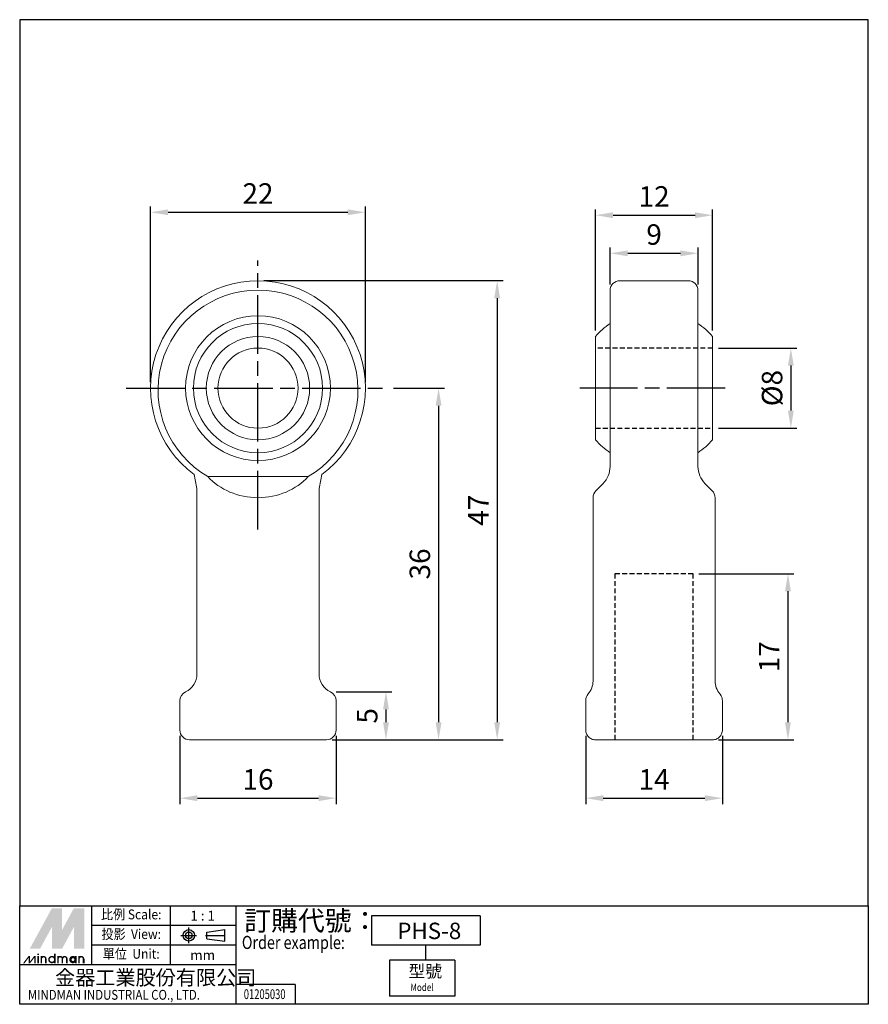
# Model space of a CAD drawing. Units: millimetres. Extents: x 393 to 480, y 243 to 343.
import ezdxf
from ezdxf.enums import TextEntityAlignment as Align

# ---------------------------------------------------------------- set-up
doc = ezdxf.new("R2010")
doc.units = ezdxf.units.MM
for name, pattern in [('AM_ISO08W050x2', [9, 6, -0.75, 1.5, -0.75]), ('ASVLTYPE', [0.75, 0.5, -0.25]), ('CENTER', [7, 4, -1, 1, -1])]:
    doc.linetypes.add(name, pattern=pattern)
for name, color, linetype, lineweight in [('AM_4', 3, 'ASVLTYPE', 25), ('AM_7', 1, 'AM_ISO08W050x2', 25), ('AM_REFDIM', 5, 'Continuous', 25)]:
    doc.layers.add(name, color=color, linetype=linetype, lineweight=lineweight)
doc.layers.add('LOGO', color=7, linetype='Continuous')
doc.styles.add('CHINESET', font='simplex.shx', dxfattribs={"bigfont": 'CHINESET.SHX'})
doc.styles.get("Standard").update_dxf_attribs({"font": 'ISOCP.SHX', "bigfont": 'CHINESET.SHX'})
doc.dimstyles.new('AM_ISO$0', dxfattribs={"dimscale": 1.5, "dimtxt": 3.5, "dimasz": 3, "dimexe": 1, "dimexo": 1, "dimgap": 1, "dimtad": 1, "dimdsep": 46, "dimtxsty": 'Standard', "dimcen": 0, "dimclrd": 256, "dimclre": 256, "dimclrt": 256, "dimadec": 0, "dimazin": 2, "dimtp": 0.1, "dimtm": 0.1, "dimtfac": 0.6, "dimtmove": 0, "dimatfit": 3, "dimfxl": 0, "dimlwd": -1, "dimlwe": -1, "dimarcsym": 0})

# ---------------------------------------------------------------- blocks, each defined once
blk = doc.blocks.new('*D4')
at = {"layer": 'AM_REFDIM'}
for p, q in [((406.27, 306.24), (406.27, 324.24)), ((408.07, 323.64), (426.47, 323.64)), ((428.27, 306.24), (428.27, 324.24))]:
    blk.add_line(p, q, dxfattribs=at)
for points in [[(408.07, 323.94), (408.07, 323.34), (406.27, 323.64)], [(426.47, 323.94), (426.47, 323.34), (428.27, 323.64)]]:
    blk.add_solid(points, dxfattribs=at)
at = {"layer": 'Defpoints', "color": 0}
for p in [(428.27, 323.64), (406.27, 305.64), (428.27, 305.64)]:
    blk.add_point(p, dxfattribs=at)
at = {"layer": 'AM_REFDIM', "insert": (417.27, 325.29), "char_height": 2.1, "attachment_point": 5}
blk.add_mtext('22', dxfattribs=at)
blk = doc.blocks.new('*D5')
at = {"layer": 'AM_REFDIM'}
for p, q in [((409.27, 270.04), (409.27, 263.06)), ((425.27, 270.04), (425.27, 263.06)), ((411.07, 263.66), (423.47, 263.66))]:
    blk.add_line(p, q, dxfattribs=at)
for points in [[(411.07, 263.96), (411.07, 263.36), (409.27, 263.66)], [(423.47, 263.96), (423.47, 263.36), (425.27, 263.66)]]:
    blk.add_solid(points, dxfattribs=at)
at = {"layer": 'Defpoints', "color": 0}
for p in [(409.27, 270.64), (425.27, 270.64), (425.27, 263.66)]:
    blk.add_point(p, dxfattribs=at)
at = {"layer": 'AM_REFDIM', "insert": (417.27, 265.31), "char_height": 2.1, "attachment_point": 5}
blk.add_mtext('16', dxfattribs=at)
blk = doc.blocks.new('*D6')
at = {"layer": 'AM_REFDIM'}
for p, q in [((425.29, 274.55), (430.98, 274.55)), ((430.38, 272.75), (430.38, 271.44)), ((424.87, 269.64), (430.98, 269.64))]:
    blk.add_line(p, q, dxfattribs=at)
for points in [[(430.08, 272.75), (430.68, 272.75), (430.38, 274.55)], [(430.08, 271.44), (430.68, 271.44), (430.38, 269.64)]]:
    blk.add_solid(points, dxfattribs=at)
at = {"layer": 'Defpoints', "color": 0}
for p in [(424.69, 274.55), (424.27, 269.64), (430.38, 269.64)]:
    blk.add_point(p, dxfattribs=at)
at = {"layer": 'AM_REFDIM', "insert": (428.73, 272.09), "char_height": 2.1, "attachment_point": 5, "rotation": 90}
blk.add_mtext('5', dxfattribs=at)
blk = doc.blocks.new('*D7')
at = {"layer": 'AM_REFDIM'}
for p, q in [((431.15, 305.64), (436.37, 305.64)), ((435.77, 303.84), (435.77, 271.44)), ((424.87, 269.64), (436.37, 269.64))]:
    blk.add_line(p, q, dxfattribs=at)
for points in [[(435.47, 303.84), (436.07, 303.84), (435.77, 305.64)], [(435.47, 271.44), (436.07, 271.44), (435.77, 269.64)]]:
    blk.add_solid(points, dxfattribs=at)
at = {"layer": 'Defpoints', "color": 0}
for p in [(430.55, 305.64), (424.27, 269.64), (435.77, 269.64)]:
    blk.add_point(p, dxfattribs=at)
at = {"layer": 'AM_REFDIM', "insert": (434.12, 287.64), "char_height": 2.1, "attachment_point": 5, "rotation": 90}
blk.add_mtext('36', dxfattribs=at)
blk = doc.blocks.new('*D8')
at = {"layer": 'AM_REFDIM'}
for p, q in [((417.87, 316.64), (442.37, 316.64)), ((441.77, 314.84), (441.77, 271.44)), ((424.87, 269.64), (442.37, 269.64))]:
    blk.add_line(p, q, dxfattribs=at)
for points in [[(441.47, 314.84), (442.07, 314.84), (441.77, 316.64)], [(441.47, 271.44), (442.07, 271.44), (441.77, 269.64)]]:
    blk.add_solid(points, dxfattribs=at)
at = {"layer": 'Defpoints', "color": 0}
for p in [(417.27, 316.64), (424.27, 269.64), (441.77, 269.64)]:
    blk.add_point(p, dxfattribs=at)
at = {"layer": 'AM_REFDIM', "insert": (440.12, 293.14), "char_height": 2.1, "attachment_point": 5, "rotation": 90}
blk.add_mtext('47', dxfattribs=at)
blk = doc.blocks.new('*D9')
at = {"layer": 'AM_REFDIM'}
for p, q in [((451.84, 311.53), (451.84, 323.94)), ((463.84, 311.53), (463.84, 323.94)), ((453.64, 323.34), (462.04, 323.34))]:
    blk.add_line(p, q, dxfattribs=at)
for points in [[(453.64, 323.64), (453.64, 323.04), (451.84, 323.34)], [(462.04, 323.64), (462.04, 323.04), (463.84, 323.34)]]:
    blk.add_solid(points, dxfattribs=at)
at = {"layer": 'Defpoints', "color": 0}
for p in [(463.84, 323.34), (451.84, 310.93), (463.84, 310.93)]:
    blk.add_point(p, dxfattribs=at)
at = {"layer": 'AM_REFDIM', "insert": (457.84, 324.99), "char_height": 2.1, "attachment_point": 5}
blk.add_mtext('12', dxfattribs=at)
blk = doc.blocks.new('*D10')
at = {"layer": 'AM_REFDIM'}
for p, q in [((462.44, 286.64), (472.15, 286.64)), ((471.55, 284.84), (471.55, 271.44)), ((464.44, 269.64), (472.15, 269.64))]:
    blk.add_line(p, q, dxfattribs=at)
for points in [[(471.25, 284.84), (471.85, 284.84), (471.55, 286.64)], [(471.25, 271.44), (471.85, 271.44), (471.55, 269.64)]]:
    blk.add_solid(points, dxfattribs=at)
at = {"layer": 'Defpoints', "color": 0}
for p in [(461.84, 286.64), (463.84, 269.64), (471.55, 269.64)]:
    blk.add_point(p, dxfattribs=at)
at = {"layer": 'AM_REFDIM', "insert": (469.9, 278.14), "char_height": 2.1, "attachment_point": 5, "rotation": 90}
blk.add_mtext('17', dxfattribs=at)
blk = doc.blocks.new('*D11')
at = {"layer": 'AM_REFDIM'}
for p, q in [((450.84, 270.04), (450.84, 263.06)), ((464.84, 270.04), (464.84, 263.06)), ((452.64, 263.66), (463.04, 263.66))]:
    blk.add_line(p, q, dxfattribs=at)
for points in [[(452.64, 263.96), (452.64, 263.36), (450.84, 263.66)], [(463.04, 263.96), (463.04, 263.36), (464.84, 263.66)]]:
    blk.add_solid(points, dxfattribs=at)
at = {"layer": 'Defpoints', "color": 0}
for p in [(450.84, 270.64), (464.84, 270.64), (464.84, 263.66)]:
    blk.add_point(p, dxfattribs=at)
at = {"layer": 'AM_REFDIM', "insert": (457.84, 265.31), "char_height": 2.1, "attachment_point": 5}
blk.add_mtext('14', dxfattribs=at)
blk = doc.blocks.new('*D12')
at = {"layer": 'AM_REFDIM'}
for p, q in [((453.34, 316.24), (453.34, 320.04)), ((462.34, 316.24), (462.34, 320.04)), ((455.14, 319.44), (460.54, 319.44))]:
    blk.add_line(p, q, dxfattribs=at)
for points in [[(455.14, 319.74), (455.14, 319.14), (453.34, 319.44)], [(460.54, 319.74), (460.54, 319.14), (462.34, 319.44)]]:
    blk.add_solid(points, dxfattribs=at)
at = {"layer": 'Defpoints', "color": 0}
for p in [(462.34, 319.44), (453.34, 315.64), (462.34, 315.64)]:
    blk.add_point(p, dxfattribs=at)
at = {"layer": 'AM_REFDIM', "insert": (457.84, 321.09), "char_height": 2.1, "attachment_point": 5}
blk.add_mtext('9', dxfattribs=at)
blk = doc.blocks.new('*D13')
at = {"layer": 'AM_REFDIM'}
for p, q in [((464.44, 309.74), (472.45, 309.74)), ((471.85, 307.94), (471.85, 303.34)), ((464.44, 301.54), (472.45, 301.54))]:
    blk.add_line(p, q, dxfattribs=at)
for points in [[(471.55, 307.94), (472.15, 307.94), (471.85, 309.74)], [(471.55, 303.34), (472.15, 303.34), (471.85, 301.54)]]:
    blk.add_solid(points, dxfattribs=at)
at = {"layer": 'Defpoints', "color": 0}
for p in [(463.84, 309.74), (463.84, 301.54), (471.85, 301.54)]:
    blk.add_point(p, dxfattribs=at)
at = {"layer": 'AM_REFDIM', "insert": (470.2, 305.64), "char_height": 2.1, "attachment_point": 5, "rotation": 90}
blk.add_mtext('%%c8', dxfattribs=at)

msp = doc.modelspace()

# ---------------------------------------------------------------- linework, layer by layer
at = {"color": 7, "linetype": 'Continuous', "lineweight": 15}
for p, q in [((453.338, 315.639), (453.338, 297.622)), ((462.338, 315.639), (462.338, 297.622)), ((451.838, 300.347), (451.838, 310.93)), ((463.838, 300.347), (463.838, 310.93)), ((422.409, 296.575), (412.135, 296.575)), ((411.022, 276.366), (411.022, 295.358)), ((423.522, 295.358), (423.522, 276.366)), ((451.881, 295.13), (452.606, 295.855)), ((463.07, 295.855), (463.795, 295.13)), ((451.588, 294.423), (451.588, 275.655)), ((464.088, 275.655), (464.088, 294.423)), ((450.838, 273.639), (450.838, 270.639)), ((464.838, 273.639), (464.838, 270.639)), ((414.445, 269.639), (410.272, 269.639)), ((420.099, 269.639), (414.445, 269.639)), ((424.272, 269.639), (420.099, 269.639)), ((463.838, 269.639), (451.838, 269.639))]:
    msp.add_line(p, q, dxfattribs=at)
for radius in [7.414, 6.614, 5.292, 4.1]:
    msp.add_circle((417.272, 305.639), radius, dxfattribs=at)
for centre, radius, start, end in [((417.272, 305.639), 11, 306.44405, 233.55595), ((454.338, 315.639), 1, 90, 180), ((461.338, 315.639), 1, 0, 90), ((417.272, 305.431), 10.238, 300.11715, 239.88285), ((457.838, 305.639), 8, 124.22887, 138.59038), ((457.838, 305.639), 8, 41.40962, 55.77113), ((457.838, 305.639), 8, 221.40962, 235.77113), ((457.838, 305.639), 8, 304.22887, 318.59038), ((450.838, 297.622), 2.5, 315, 0), ((464.838, 297.622), 2.5, 180, 225), ((444.057, 302.665), 33.834, 190.00031, 192.47228), ((392.935, 302.179), 31.338, 347.42929, 350.09812), ((452.588, 294.423), 1, 135, 180), ((463.088, 294.423), 1, 0, 45), ((409.022, 276.366), 2, 294.62432, 0), ((425.522, 276.366), 2, 180, 245.37568), ((449.588, 275.655), 2, 318.59038, 0), ((466.088, 275.655), 2, 180, 221.40962), ((410.272, 273.639), 1, 114.60224, 180), ((424.272, 273.639), 1, 0, 65.36092), ((451.838, 273.67), 1, 138.59038, 180), ((410.272, 270.639), 1, 180, 270), ((424.272, 270.639), 1, 270, 0)]:
    msp.add_arc(centre, radius, start, end, dxfattribs=at)
for major_axis, start_param, end_param in [((-6.403, 0.143), 0.6582759, 1.5890797), ((6.403, 0.143), 4.6941056, 5.6249094)]:
    msp.add_ellipse((417.272, 299.673), major_axis=major_axis, ratio=0.8196082, start_param=start_param, end_param=end_param, dxfattribs=at)
for points in [[(461.338, 316.639), (454.338, 316.639)], [(409.272, 273.639), (409.272, 270.639)], [(425.272, 270.639), (425.272, 273.639)]]:
    msp.add_open_spline(points, degree=1, dxfattribs=at)
for points, knots in [([(464.838, 273.639), (464.838, 273.72), (464.828, 273.8), (464.79, 273.956), (464.761, 274.032), (464.588, 274.332), (464.588, 274.332), (464.588, 274.332)], [0, 0, 0, 0, 0.25, 0.25, 0.5, 0.5, 1, 1, 1, 1]), ([(450.838, 270.639), (450.838, 270.506), (450.864, 270.375), (450.966, 270.132), (451.041, 270.021), (451.226, 269.837), (451.337, 269.763), (451.577, 269.665), (451.709, 269.639), (451.838, 269.639)], [0, 0, 0, 0, 0.25, 0.25, 0.5, 0.5, 0.75, 0.75, 1, 1, 1, 1]), ([(464.838, 270.639), (464.838, 270.506), (464.812, 270.375), (464.71, 270.132), (464.635, 270.021), (464.45, 269.837), (464.339, 269.763), (464.099, 269.665), (463.967, 269.639), (463.838, 269.639)], [0, 0, 0, 0, 0.25, 0.25, 0.5, 0.5, 0.75, 0.75, 1, 1, 1, 1])]:
    msp.add_open_spline(points, degree=3, knots=knots, dxfattribs=at)
at = {"layer": 'AM_4'}
msp.add_line((461.838, 286.639), (453.838, 286.639), dxfattribs=at)
for points in [[(463.838, 309.739), (451.838, 309.739)], [(451.838, 301.539), (463.838, 301.539)], [(453.838, 286.639), (453.838, 269.639)], [(461.838, 269.639), (461.838, 286.639)]]:
    msp.add_open_spline(points, degree=1, dxfattribs=at)
at = {"layer": 'AM_7'}
for p, q in [((417.272, 291.16), (417.272, 318.696)), ((403.782, 305.639), (430.551, 305.639)), ((465.134, 305.639), (450.25, 305.639))]:
    msp.add_line(p, q, dxfattribs=at)
at = {"layer": 'LOGO', "color": 4}
for p, q in [((400.254, 246.589), (400.254, 252.636)), ((408.316, 246.589), (408.316, 252.636)), ((415.035, 242.557), (415.035, 252.636)), ((440.017, 251.628), (428.898, 251.628)), ((428.898, 251.628), (428.898, 248.604)), ((440.017, 251.628), (440.017, 248.604)), ((415.035, 250.62), (400.254, 250.62)), ((415.035, 248.604), (400.254, 248.604)), ((440.017, 248.604), (428.898, 248.604)), ((434.435, 248.604), (434.435, 247.093)), ((430.725, 247.093), (430.725, 243.397)), ((437.444, 247.093), (430.725, 247.093)), ((437.444, 247.093), (437.444, 243.397)), ((415.035, 246.589), (392.863, 246.589)), ((421.083, 244.573), (415.035, 244.573)), ((421.083, 244.573), (421.083, 242.557)), ((437.444, 243.397), (430.725, 243.397))]:
    msp.add_line(p, q, dxfattribs=at)
at = {"layer": 'LOGO', "linetype": 'AM_ISO08W050x2', "ltscale": 0.3}
for p, q in [((410.183, 248.808), (410.183, 250.421)), ((409.376, 249.614), (410.989, 249.614))]:
    msp.add_line(p, q, dxfattribs=at)
at = {"layer": 'LOGO', "linetype": 'Continuous'}
for p, q in [((412.025, 249.957), (413.86, 250.199)), ((412.025, 249.271), (413.86, 249.029))]:
    msp.add_line(p, q, dxfattribs=at)
at = {"layer": 'LOGO'}
for p, q in [((413.86, 249.029), (413.86, 250.199)), ((412.025, 249.271), (412.025, 249.957)), ((399.468, 246.761), (399.468, 247.212))]:
    msp.add_line(p, q, dxfattribs=at)
at = {"layer": 'LOGO', "linetype": 'CENTER', "ltscale": 0.5}
msp.add_line((411.879, 249.614), (414.045, 249.614), dxfattribs=at)
at = {"layer": 'LOGO', "color": 4}
for points in [[(392.863, 252.636), (479.784, 252.636), (479.784, 343.357), (392.863, 343.357)], [(392.863, 252.636), (479.784, 252.636), (479.784, 242.557), (392.863, 242.557)]]:
    msp.add_lwpolyline(points, close=True, dxfattribs=at)
at = {"layer": 'LOGO', "color": 5, "const_width": 0.151}
for points in [[(395.536, 247.212, 1), (395.085, 247.212, 1)], [(397.24, 247.212, 1), (396.788, 247.212, 1)], [(397.69, 247.212, 1), (397.239, 247.212, 1)], [(399.393, 247.212, 1), (398.942, 247.212, 1)]]:
    msp.add_lwpolyline(points, format="xyb", dxfattribs=at)
for points in [[(395.861, 247.137, 1), (396.463, 247.137, 1)], [(398.015, 247.137, 1), (398.617, 247.137, 1)]]:
    msp.add_lwpolyline(points, format="xyb", close=True, dxfattribs=at)
at = {"layer": 'LOGO', "color": 5}
msp.add_lwpolyline([(398.091, 247.137, 1.0000001), (398.541, 247.137, 1.0000001)], format="xyb", close=True, dxfattribs=at)
at = {"layer": 'LOGO', "linetype": 'Continuous'}
for radius in [0.585, 0.343]:
    msp.add_circle((410.183, 249.614), radius, dxfattribs=at)
at = {"layer": 'LOGO', "color": 5}
msp.add_circle((398.316, 247.137), 0.225, dxfattribs=at)
for points in [[(393.908, 248.264), (394.344, 248.264), (396.162, 252.396), (396.598, 252.396)], [(394.524, 248.264), (394.96, 248.264), (396.598, 252.066), (396.162, 250.468)], [(396.162, 248.264), (396.598, 248.264), (396.162, 250.468), (396.598, 252.066)], [(396.778, 252.396), (397.214, 252.396), (396.778, 248.595), (397.214, 250.192)], [(396.778, 248.595), (397.214, 250.192), (398.852, 252.396), (398.416, 252.396)], [(396.778, 248.264), (397.214, 248.264), (398.852, 252.066), (398.416, 250.468)], [(398.852, 252.066), (398.416, 250.468), (398.852, 248.264), (398.416, 248.264)], [(399.032, 248.264), (399.468, 248.264), (399.032, 252.396), (399.468, 252.396)], [(393.21, 246.761), (393.36, 246.761), (393.783, 247.513), (393.933, 247.513)], [(393.783, 247.513), (393.933, 247.513), (393.783, 246.761), (393.933, 246.761)], [(393.783, 246.761), (393.933, 246.761), (394.356, 247.513), (394.507, 247.513)], [(394.356, 247.513), (394.507, 247.513), (394.356, 246.761), (394.507, 246.761)], [(394.685, 247.618), (394.835, 247.618), (394.685, 247.738), (394.835, 247.738)], [(394.685, 247.513), (394.835, 247.513), (394.685, 246.761), (394.835, 246.761)], [(395.01, 247.513), (395.16, 247.513), (395.01, 246.761), (395.16, 246.761)], [(395.461, 247.212), (395.611, 247.212), (395.461, 246.761), (395.611, 246.761)], [(396.388, 247.738), (396.538, 247.738), (396.388, 246.761), (396.538, 246.761)], [(396.713, 247.513), (396.863, 247.513), (396.713, 246.761), (396.863, 246.761)], [(397.164, 247.212), (397.314, 247.212), (397.164, 246.761), (397.314, 246.761)], [(397.615, 247.212), (397.765, 247.212), (397.615, 246.761), (397.765, 246.761)], [(398.541, 247.513), (398.692, 247.513), (398.541, 246.761), (398.692, 246.761)], [(398.867, 246.761), (399.017, 246.761), (398.867, 247.513), (399.017, 247.513)], [(399.318, 247.212), (399.468, 247.212), (399.318, 246.761), (399.468, 246.761)]]:
    msp.add_solid(points, dxfattribs=at)
at = {"layer": 'LOGO', "color": 2}
for points in [[(394.344, 248.264), (394.524, 248.264), (396.598, 252.396), (396.778, 252.396)], [(396.598, 252.396), (396.778, 252.396), (396.598, 248.264), (396.778, 248.264)], [(396.598, 248.264), (396.778, 248.264), (398.852, 252.396), (399.032, 252.396)], [(398.852, 252.396), (399.032, 252.396), (398.852, 248.264), (399.032, 248.264)]]:
    msp.add_solid(points, dxfattribs=at)

# ---------------------------------------------------------------- texts
at = {"layer": 'LOGO', "style": 'CHINESET', "width": 0.9}
for s, p in [('比例 Scale:', (404.285, 251.628, 66.053)), ('投影  View:', (404.285, 249.612, 66.053)), ('單位  Unit:', (404.285, 247.596, 66.053))]:
    msp.add_text(s, height=1.0079, dxfattribs=at).set_placement(p, align=Align.MIDDLE)
at = {"layer": 'LOGO', "style": 'CHINESET'}
for s, p in [('1 : 1', (411.604, 251.628)), ('mm', (411.604, 247.596))]:
    msp.add_text(s, height=1.0079, dxfattribs=at).set_placement(p, align=Align.MIDDLE_CENTER)
at = {"layer": 'LOGO', "color": 7, "style": 'CHINESET'}
msp.add_text('訂購代號：', height=2.0157, dxfattribs=at).set_placement((415.86, 250.112))
at = {"layer": 'LOGO', "linetype": 'Continuous'}
msp.add_text('PHS-8', height=1.68, dxfattribs=at).set_placement((431.539, 249.235))
at = {"layer": 'LOGO', "color": 7, "style": 'CHINESET', "width": 0.8}
msp.add_text('Order example:', height=1.34381, dxfattribs=at).set_placement((415.619, 248.22))
at = {"layer": 'LOGO', "linetype": 'Continuous', "style": 'CHINESET'}
msp.add_text('金器工業股份有限公司', height=1.5118, dxfattribs=at).set_placement((396.483, 244.537))
at = {"layer": 'LOGO', "style": 'CHINESET'}
msp.add_text('型號', height=1.26, dxfattribs=at).set_placement((432.679, 245.32, 66.053))
at = {"layer": 'LOGO', "linetype": 'Continuous', "style": 'CHINESET'}
for s, height, width, p in [('MINDMAN INDUSTRIAL CO., LTD.', 1.00785, 0.85, (393.706, 243.025)), ('Model', 0.756, 0.8, (432.881, 243.919, 66.053))]:
    msp.add_text(s, height=height, dxfattribs=dict(at, width=width)).set_placement(p)
at = {"layer": 'LOGO', "style": 'CHINESET', "width": 0.7}
msp.add_text('01205030', height=1.008, dxfattribs=at).set_placement((417.955, 243.093), align=Align.CENTER)

# ---------------------------------------------------------------- dimensions: what is measured, and where the dimension line sits
at = {"layer": 'AM_REFDIM'}
for base, p1, p2, angle, picture, middle in [((428.272, 323.639), (406.272, 305.639), (428.272, 305.639), 0, '*D4', (417.272, 325.289)), ((430.382, 269.639), (424.689, 274.548), (424.272, 269.639), 90, '*D6', (428.732, 272.093)), ((425.272, 263.659), (409.272, 270.639), (425.272, 270.639), 0, '*D5', (417.272, 265.309)), ((464.838, 263.659), (450.838, 270.639), (464.838, 270.639), 0, '*D11', (457.838, 265.309))]:
    dim = msp.add_linear_dim(base=base, p1=p1, p2=p2, angle=angle, dimstyle='AM_ISO$0', override={"dimscale": 0.6, "dimdec": 0}, dxfattribs=at)
    dim.commit()
    dim.dimension.update_dxf_attribs({"geometry": picture, "text_midpoint": middle})
for base, p1, p2, override, picture, middle in [((463.838, 323.339), (451.838, 310.93), (463.838, 310.93), {"dimscale": 0.6, "dimdec": 0}, '*D9', (457.838, 324.989)), ((462.338, 319.439), (453.338, 315.639), (462.338, 315.639), {"dimscale": 0.6}, '*D12', (457.838, 321.089))]:
    dim = msp.add_linear_dim(base=base, p1=p1, p2=p2, dimstyle='AM_ISO$0', override=override, dxfattribs=at)
    dim.commit()
    dim.dimension.update_dxf_attribs({"geometry": picture, "text_midpoint": middle})
for base, p1, p2, picture, middle in [((441.768, 269.639), (417.272, 316.639), (424.272, 269.639), '*D8', (441.768, 293.139)), ((435.766, 269.639), (430.551, 305.639), (424.272, 269.639), '*D7', (435.766, 287.639)), ((471.546, 269.639), (461.838, 286.639), (463.838, 269.639), '*D10', (471.546, 278.139))]:
    dim = msp.add_linear_dim(base=base, p1=p1, p2=p2, angle=90, dimstyle='AM_ISO$0', override={"dimscale": 0.6, "dimdec": 0}, dxfattribs=at)
    dim.commit()
    dim.dimension.update_dxf_attribs({"geometry": picture, "text_midpoint": middle, "dimtype": 160})
dim = msp.add_linear_dim(base=(471.846, 301.539), p1=(463.838, 309.739), p2=(463.838, 301.539), angle=90, text='%%c<>', dimstyle='AM_ISO$0', override={"dimscale": 0.6, "dimdec": 0}, dxfattribs=at)
dim.commit()
dim.dimension.update_dxf_attribs({"geometry": '*D13', "text_midpoint": (471.846, 305.639), "dimtype": 160})

doc.saveas('drawing.dxf')
